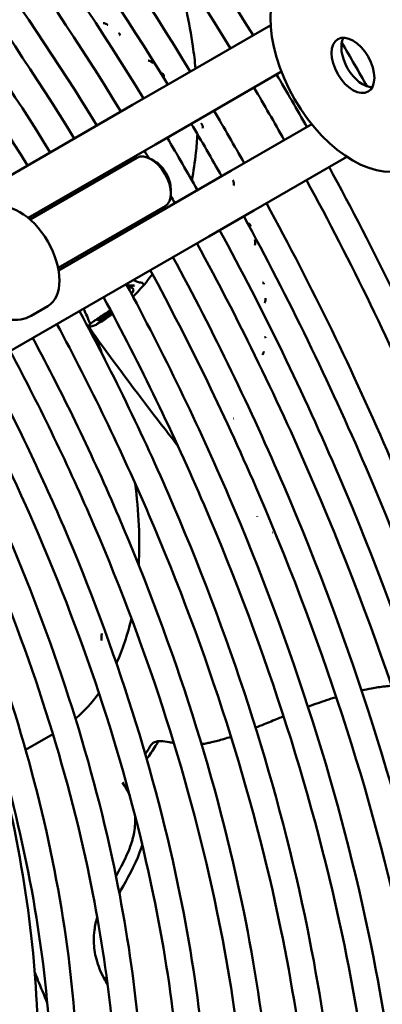
# Model space of a CAD drawing. Units: millimetres. Extents: x 0 to 3780, y 0 to 2673.
# Drawn here: x 1824 to 1874, y 1567 to 1703 of the extents above; entities that cross this region are included whole.
import ezdxf

# ---------------------------------------------------------------- set-up
doc = ezdxf.new("R2010")
doc.units = ezdxf.units.MM
doc.header["$LTSCALE"] = 9
doc.layers.add('Visible (ISO)', color=7, linetype='Continuous', lineweight=50)

msp = doc.modelspace()

# ---------------------------------------------------------------- linework, layer by layer
at = {"layer": 'Visible (ISO)'}
for p, q in [((1858.47, 1701.89), (1845.65, 1694.49)), ((1859.95, 1695.48), (1848.8, 1689.04)), ((1845.65, 1694.49), (1839.44, 1690.91)), ((1839.44, 1690.91), (1791.27, 1663.1)), ((1842.59, 1685.45), (1848.8, 1689.04)), ((1852.98, 1681.8), (1864.13, 1688.24)), ((1842.59, 1685.45), (1825.04, 1675.32)), ((1825.3, 1675.1), (1840.04, 1683.61)), ((1842.52, 1683.1), (1841.97, 1683.42)), ((1856.13, 1676.34), (1868.95, 1683.75)), ((1852.98, 1681.8), (1846.77, 1678.22)), ((1844.69, 1679.34), (1844.69, 1678.69)), ((1829.22, 1668.08), (1846.77, 1678.22)), ((1829.16, 1668.42), (1843.9, 1676.93)), ((1849.92, 1672.76), (1856.13, 1676.34)), ((1801.75, 1644.95), (1849.92, 1672.76)), ((1827.74, 1663.15), (1825.47, 1661.84)), ((1835.47, 1661.52), (1834.4, 1660.57)), ((1824.69, 1602), (1828.45, 1604.17)), ((1835.86, 1570.61), (1835.5, 1570.47))]:
    msp.add_line(p, q, dxfattribs=at)
for major_axis in [(-8.04, 13.92), (-2.09, 3.62)]:
    msp.add_ellipse((1869.8, 1696.34), major_axis=major_axis, ratio=0.57735, dxfattribs=at)
for centre, major_axis, start_param, end_param in [((1871.16, 1697.13), (8.04, -13.92), 0, 3.141593), ((1871.16, 1697.13), (-2.09, 3.62), 0.332447, 2.809146), ((1841.97, 1680.27), (-1.93, 3.34), 3.141593, 6.283185), ((1842.52, 1680.59), (-1.53, 2.66), 3.926828, 5.49795), ((1823.89, 1669.83), (-3.86, 6.68), 3.141593, 6.283185), ((1797.37, 1654.52), (35.36, -61.24), 0.296706, 0.311822)]:
    msp.add_ellipse(centre, major_axis=major_axis, ratio=0.57735, start_param=start_param, end_param=end_param, dxfattribs=at)
for points, knots in [([(1856.03, 1700.49), (1844.21, 1719.83), (1830.88, 1738.14), (1799.98, 1773.86), (1782.07, 1790.69), (1755.71, 1810.31), (1747.61, 1815.67), (1739.52, 1820.38)], [0.0428382, 0.0428382, 0.0428382, 0.0428382, 0.320908, 0.320908, 0.641907, 0.641907, 0.7818598, 0.7818598, 0.7818598, 0.7818598]), ([(1852.91, 1698.69), (1841.28, 1717.71), (1828.18, 1735.72), (1797.81, 1770.91), (1780.21, 1787.5), (1753.5, 1807.5), (1744.7, 1813.3), (1735.91, 1818.3)], [0.0432057, 0.0432057, 0.0432057, 0.0432057, 0.3190881, 0.3190881, 0.6380851, 0.6380851, 0.7923527, 0.7923527, 0.7923527, 0.7923527]), ([(1847.39, 1695.5), (1835.58, 1714.84), (1822.25, 1733.15), (1791.34, 1768.87), (1773.44, 1785.7), (1747.07, 1805.32), (1738.98, 1810.68), (1730.88, 1815.39)], [0.0428382, 0.0428382, 0.0428382, 0.0428382, 0.320908, 0.320908, 0.641907, 0.641907, 0.7818598, 0.7818598, 0.7818598, 0.7818598]), ([(1844.27, 1693.7), (1832.65, 1712.73), (1819.54, 1730.74), (1789.17, 1765.92), (1771.58, 1782.52), (1744.95, 1802.45), (1736.24, 1808.19), (1727.55, 1813.16)], [0.0432057, 0.0432057, 0.0432057, 0.0432057, 0.3190881, 0.3190881, 0.6380851, 0.6380851, 0.7907696, 0.7907696, 0.7907696, 0.7907696]), ([(1840.94, 1691.78), (1829.51, 1710.47), (1816.62, 1728.16), (1786.67, 1762.78), (1769.28, 1779.12), (1743.08, 1798.61), (1734.63, 1804.16), (1726.17, 1808.98)], [0.0441139, 0.0441139, 0.0441139, 0.0441139, 0.3209351, 0.3209351, 0.6419638, 0.6419638, 0.7924224, 0.7924224, 0.7924224, 0.7924224]), ([(1837.83, 1689.98), (1826.58, 1708.35), (1813.91, 1725.75), (1784.5, 1759.83), (1767.42, 1775.94), (1742.07, 1794.92), (1734.12, 1800.2), (1726.17, 1804.82)], [0.0445037, 0.0445037, 0.0445037, 0.0445037, 0.3190608, 0.3190608, 0.6380277, 0.6380277, 0.7816892, 0.7816892, 0.7816892, 0.7816892]), ([(1834.51, 1688.06), (1823.76, 1705.57), (1811.67, 1722.14), (1783.45, 1754.75), (1767, 1770.21), (1742.2, 1788.66), (1734.19, 1793.92), (1726.17, 1798.48)], [0.0466393, 0.0466393, 0.0466393, 0.0466393, 0.3209887, 0.3209887, 0.6420764, 0.6420764, 0.7928227, 0.7928227, 0.7928227, 0.7928227]), ([(1831.39, 1686.26), (1820.83, 1703.45), (1808.97, 1719.72), (1781.28, 1751.8), (1765.14, 1767.03), (1741.19, 1784.96), (1733.68, 1789.96), (1726.17, 1794.32)], [0.0470752, 0.0470752, 0.0470752, 0.0470752, 0.3190067, 0.3190067, 0.6379141, 0.6379141, 0.7814742, 0.7814742, 0.7814742, 0.7814742]), ([(1828.07, 1684.35), (1818.02, 1700.67), (1806.72, 1716.12), (1780.24, 1746.72), (1764.72, 1761.3), (1741.32, 1778.71), (1733.75, 1783.67), (1726.17, 1787.98)], [0.0494714, 0.0494714, 0.0494714, 0.0494714, 0.3210488, 0.3210488, 0.6422027, 0.6422027, 0.7932713, 0.7932713, 0.7932713, 0.7932713]), ([(1824.95, 1682.55), (1815.09, 1698.55), (1804.02, 1713.7), (1778.07, 1743.77), (1762.86, 1758.11), (1740.3, 1775.01), (1733.24, 1779.71), (1726.17, 1783.83)], [0.0499623, 0.0499623, 0.0499623, 0.0499623, 0.318946, 0.318946, 0.6377866, 0.6377866, 0.7812328, 0.7812328, 0.7812328, 0.7812328]), ([(1847.74, 1698.97), (1847.5, 1700.61), (1847.2, 1702.27), (1846.47, 1705.75), (1846.03, 1707.57), (1845.36, 1709.98), (1845.2, 1710.52), (1845.04, 1711.07)], [0.000001, 0.000001, 0.000001, 0.000001, 0.663318, 0.663318, 1.355731, 1.355731, 1.556712, 1.556712, 1.556712, 1.556712]), ([(1836, 1701.92), (1835.98, 1701.93), (1835.97, 1701.94), (1835.95, 1701.95), (1835.93, 1701.97), (1835.9, 1701.98), (1835.88, 1702), (1835.85, 1702.02), (1835.82, 1702.03), (1835.79, 1702.05), (1835.76, 1702.06), (1835.73, 1702.08), (1835.7, 1702.09), (1835.66, 1702.1), (1835.63, 1702.12), (1835.59, 1702.13), (1835.56, 1702.14), (1835.52, 1702.15), (1835.48, 1702.15), (1835.44, 1702.16), (1835.4, 1702.16), (1835.36, 1702.16)], [0.5592593, 0.5592593, 0.5592593, 0.5592593, 0.6, 0.6, 0.6, 0.6666667, 0.6666667, 0.6666667, 0.7333333, 0.7333333, 0.7333333, 0.8, 0.8, 0.8, 0.8666667, 0.8666667, 0.8666667, 0.9333333, 0.9333333, 0.9333333, 1, 1, 1, 1]), ([(1837.54, 1700.8), (1837.55, 1700.79), (1837.55, 1700.79), (1837.55, 1700.79), (1837.56, 1700.78), (1837.57, 1700.77), (1837.58, 1700.76), (1837.59, 1700.75), (1837.6, 1700.74), (1837.61, 1700.73), (1837.62, 1700.72), (1837.63, 1700.71), (1837.64, 1700.7), (1837.65, 1700.68), (1837.65, 1700.67), (1837.66, 1700.66), (1837.66, 1700.64), (1837.67, 1700.62), (1837.67, 1700.61), (1837.67, 1700.59), (1837.67, 1700.57), (1837.67, 1700.55), (1837.66, 1700.53), (1837.65, 1700.51), (1837.64, 1700.49)], [0.5409623, 0.5409623, 0.5409623, 0.5409623, 0.5625, 0.5625, 0.5625, 0.625, 0.625, 0.625, 0.6875, 0.6875, 0.6875, 0.75, 0.75, 0.75, 0.8125, 0.8125, 0.8125, 0.875, 0.875, 0.875, 0.9375, 0.9375, 0.9375, 1, 1, 1, 1]), ([(1842.23, 1696.63), (1842.21, 1696.65), (1842.2, 1696.67), (1842.18, 1696.68), (1842.16, 1696.7), (1842.14, 1696.72), (1842.12, 1696.74), (1842.1, 1696.76), (1842.08, 1696.78), (1842.05, 1696.8), (1842.03, 1696.81), (1842, 1696.83), (1841.98, 1696.85), (1841.95, 1696.87), (1841.92, 1696.89), (1841.89, 1696.91), (1841.86, 1696.92), (1841.83, 1696.94), (1841.8, 1696.95), (1841.77, 1696.97), (1841.73, 1696.98), (1841.69, 1696.99), (1841.66, 1697), (1841.62, 1697), (1841.58, 1697)], [0.4751908, 0.4751908, 0.4751908, 0.4751908, 0.5333333, 0.5333333, 0.5333333, 0.6, 0.6, 0.6, 0.6666667, 0.6666667, 0.6666667, 0.7333333, 0.7333333, 0.7333333, 0.8, 0.8, 0.8, 0.8666667, 0.8666667, 0.8666667, 0.9333333, 0.9333333, 0.9333333, 1, 1, 1, 1]), ([(1843.56, 1695.23), (1843.56, 1695.23), (1843.57, 1695.22), (1843.58, 1695.21), (1843.59, 1695.2), (1843.6, 1695.19), (1843.61, 1695.17), (1843.62, 1695.16), (1843.63, 1695.14), (1843.64, 1695.13), (1843.65, 1695.11), (1843.66, 1695.1), (1843.67, 1695.08), (1843.68, 1695.06), (1843.69, 1695.05), (1843.7, 1695.03), (1843.71, 1695.01), (1843.71, 1694.99), (1843.72, 1694.97), (1843.73, 1694.95), (1843.73, 1694.92), (1843.73, 1694.9), (1843.74, 1694.88), (1843.73, 1694.85), (1843.73, 1694.83), (1843.72, 1694.8), (1843.72, 1694.78), (1843.7, 1694.76)], [0.4677674, 0.4677674, 0.4677674, 0.4677674, 0.5, 0.5, 0.5, 0.5625, 0.5625, 0.5625, 0.625, 0.625, 0.625, 0.6875, 0.6875, 0.6875, 0.75, 0.75, 0.75, 0.8125, 0.8125, 0.8125, 0.875, 0.875, 0.875, 0.9375, 0.9375, 0.9375, 1, 1, 1, 1]), ([(1848.92, 1688.32), (1848.92, 1688.32), (1848.92, 1688.32), (1848.92, 1688.32), (1848.93, 1688.3), (1848.94, 1688.29), (1848.95, 1688.27), (1848.96, 1688.25), (1848.97, 1688.23), (1848.98, 1688.21), (1848.99, 1688.2), (1849, 1688.18), (1849.01, 1688.16), (1849.02, 1688.14), (1849.03, 1688.11), (1849.04, 1688.09), (1849.05, 1688.07), (1849.06, 1688.05), (1849.07, 1688.02), (1849.07, 1688), (1849.08, 1687.97), (1849.09, 1687.95), (1849.09, 1687.92), (1849.1, 1687.89), (1849.1, 1687.86), (1849.1, 1687.83), (1849.09, 1687.8), (1849.09, 1687.77), (1849.08, 1687.74), (1849.07, 1687.72), (1849.06, 1687.69)], [0.4332492, 0.4332492, 0.4332492, 0.4332492, 0.4375, 0.4375, 0.4375, 0.5, 0.5, 0.5, 0.5625, 0.5625, 0.5625, 0.625, 0.625, 0.625, 0.6875, 0.6875, 0.6875, 0.75, 0.75, 0.75, 0.8125, 0.8125, 0.8125, 0.875, 0.875, 0.875, 0.9375, 0.9375, 0.9375, 1, 1, 1, 1]), ([(1847.59, 1680.52), (1847.83, 1681.74), (1848.02, 1683), (1848.25, 1685.14), (1848.32, 1685.99), (1848.36, 1686.86)], [4.767024, 4.767024, 4.767024, 4.767024, 5.399878, 5.399878, 5.805081, 5.805081, 5.805081, 5.805081]), ([(1912.08, 1521.49), (1912.03, 1538.68), (1910.06, 1556.95), (1901.46, 1599.15), (1893.79, 1623.36), (1878.52, 1659.02), (1872.79, 1670.81), (1866.51, 1682.34)], [5.5013255, 5.5013255, 5.5013255, 5.5013255, 5.7581674, 5.7581674, 6.0793008, 6.0793008, 6.2403471, 6.2403471, 6.2403471, 6.2403471]), ([(1833.59, 1679.89), (1833.79, 1680.07), (1833.99, 1680.25), (1834.36, 1680.56), (1834.51, 1680.69), (1834.67, 1680.82)], [0.0456343, 0.0456343, 0.0456343, 0.0456343, 0.1091343, 0.1091343, 0.1570252, 0.1570252, 0.1570252, 0.1570252]), ([(1834.7, 1680.77), (1834.61, 1680.7), (1834.53, 1680.61), (1834.34, 1680.42), (1834.23, 1680.31), (1834.13, 1680.2)], [-0.4049453, -0.4049453, -0.4049453, -0.4049453, -0.38542862, -0.38542862, -0.35952833, -0.35952833, -0.35952833, -0.35952833]), ([(1853.26, 1680.51), (1853.27, 1680.49), (1853.28, 1680.47), (1853.28, 1680.45), (1853.29, 1680.43), (1853.3, 1680.41), (1853.31, 1680.39), (1853.32, 1680.36), (1853.33, 1680.34), (1853.34, 1680.32), (1853.34, 1680.29), (1853.35, 1680.27), (1853.36, 1680.24), (1853.37, 1680.21), (1853.37, 1680.19), (1853.38, 1680.16), (1853.38, 1680.13), (1853.39, 1680.1), (1853.39, 1680.07), (1853.39, 1680.04), (1853.39, 1680), (1853.39, 1679.97), (1853.39, 1679.94), (1853.39, 1679.9), (1853.38, 1679.87), (1853.37, 1679.84), (1853.36, 1679.81), (1853.34, 1679.78)], [0.438102, 0.438102, 0.438102, 0.438102, 0.5, 0.5, 0.5, 0.5625, 0.5625, 0.5625, 0.625, 0.625, 0.625, 0.6875, 0.6875, 0.6875, 0.75, 0.75, 0.75, 0.8125, 0.8125, 0.8125, 0.875, 0.875, 0.875, 0.9375, 0.9375, 0.9375, 1, 1, 1, 1]), ([(1908.48, 1519.41), (1908.59, 1537.16), (1906.59, 1556.18), (1897.81, 1598.79), (1890.23, 1622.59), (1875.18, 1657.65), (1869.55, 1669.22), (1863.39, 1680.54)], [5.4908326, 5.4908326, 5.4908326, 5.4908326, 5.7616758, 5.7616758, 6.080537, 6.080537, 6.2399796, 6.2399796, 6.2399796, 6.2399796]), ([(1903.44, 1516.5), (1903.39, 1533.7), (1901.42, 1551.96), (1892.83, 1594.17), (1885.16, 1618.37), (1869.88, 1654.03), (1864.15, 1665.82), (1857.87, 1677.35)], [5.5013255, 5.5013255, 5.5013255, 5.5013255, 5.7581674, 5.7581674, 6.0793008, 6.0793008, 6.2403471, 6.2403471, 6.2403471, 6.2403471]), ([(1825.47, 1661.84), (1825.02, 1661.58), (1824.51, 1661.4), (1823.46, 1661.22), (1822.92, 1661.24), (1821.77, 1661.43), (1821.18, 1661.65), (1819.94, 1662.29), (1819.31, 1662.75), (1818.15, 1663.85), (1817.61, 1664.5), (1816.7, 1665.89), (1816.32, 1666.63), (1815.74, 1668.16), (1815.54, 1668.96), (1815.37, 1670.57), (1815.39, 1671.38), (1815.76, 1672.86), (1816.05, 1673.54), (1816.86, 1674.55), (1817.28, 1674.92), (1817.76, 1675.2)], [5.097282, 5.097282, 5.097282, 5.097282, 5.309546, 5.309546, 5.54115, 5.54115, 5.830401, 5.830401, 6.190993, 6.190993, 6.57022, 6.57022, 6.943893, 6.943893, 7.31985, 7.31985, 7.697469, 7.697469, 8.015016, 8.015016, 8.238875, 8.238875, 8.238875, 8.238875]), ([(1899.84, 1514.73), (1899.93, 1532.4), (1897.93, 1551.3), (1889.17, 1593.8), (1881.59, 1617.61), (1866.54, 1652.66), (1860.92, 1664.23), (1854.75, 1675.55)], [5.4924157, 5.4924157, 5.4924157, 5.4924157, 5.7616758, 5.7616758, 6.080537, 6.080537, 6.2399796, 6.2399796, 6.2399796, 6.2399796]), ([(1895.53, 1515.63), (1895.64, 1532.93), (1893.72, 1551.37), (1885.23, 1593.1), (1877.78, 1616.61), (1862.98, 1651.15), (1857.47, 1662.52), (1851.42, 1673.63)], [5.4907629, 5.4907629, 5.4907629, 5.4907629, 5.7581103, 5.7581103, 6.0792774, 6.0792774, 6.2390714, 6.2390714, 6.2390714, 6.2390714]), ([(1855.72, 1674.17), (1855.72, 1674.17), (1855.72, 1674.17), (1855.72, 1674.17), (1855.71, 1674.19), (1855.71, 1674.2), (1855.7, 1674.22), (1855.7, 1674.24), (1855.69, 1674.26), (1855.68, 1674.27), (1855.67, 1674.29), (1855.66, 1674.31), (1855.65, 1674.33), (1855.64, 1674.34), (1855.63, 1674.36), (1855.62, 1674.38), (1855.61, 1674.4), (1855.6, 1674.41), (1855.58, 1674.43), (1855.57, 1674.45), (1855.55, 1674.46), (1855.53, 1674.48), (1855.51, 1674.49), (1855.49, 1674.5), (1855.47, 1674.51), (1855.44, 1674.52), (1855.41, 1674.53), (1855.38, 1674.53)], [0.4618725, 0.4618725, 0.4618725, 0.4618725, 0.4666667, 0.4666667, 0.4666667, 0.5333333, 0.5333333, 0.5333333, 0.6, 0.6, 0.6, 0.6666667, 0.6666667, 0.6666667, 0.7333333, 0.7333333, 0.7333333, 0.8, 0.8, 0.8, 0.8666667, 0.8666667, 0.8666667, 0.9333333, 0.9333333, 0.9333333, 1, 1, 1, 1]), ([(1856.27, 1672.31), (1856.27, 1672.31), (1856.28, 1672.3), (1856.28, 1672.29), (1856.28, 1672.27), (1856.29, 1672.25), (1856.3, 1672.22), (1856.3, 1672.19), (1856.31, 1672.17), (1856.31, 1672.14), (1856.32, 1672.11), (1856.32, 1672.09), (1856.33, 1672.06), (1856.33, 1672.03), (1856.33, 1672), (1856.33, 1671.97), (1856.34, 1671.93), (1856.34, 1671.9), (1856.34, 1671.87), (1856.34, 1671.83), (1856.33, 1671.8), (1856.33, 1671.76), (1856.32, 1671.73), (1856.32, 1671.69), (1856.31, 1671.66), (1856.29, 1671.62), (1856.28, 1671.59), (1856.26, 1671.56)], [0.4810777, 0.4810777, 0.4810777, 0.4810777, 0.5, 0.5, 0.5, 0.5625, 0.5625, 0.5625, 0.625, 0.625, 0.625, 0.6875, 0.6875, 0.6875, 0.75, 0.75, 0.75, 0.8125, 0.8125, 0.8125, 0.875, 0.875, 0.875, 0.9375, 0.9375, 0.9375, 1, 1, 1, 1]), ([(1891.93, 1517.71), (1891.88, 1534.36), (1889.94, 1552.12), (1881.57, 1592.74), (1874.21, 1615.85), (1859.64, 1649.78), (1854.23, 1660.93), (1848.3, 1671.83)], [5.5014961, 5.5014961, 5.5014961, 5.5014961, 5.7617234, 5.7617234, 6.0805505, 6.0805505, 6.2386816, 6.2386816, 6.2386816, 6.2386816]), ([(1886.44, 1520.88), (1886.55, 1537.26), (1884.74, 1554.72), (1876.7, 1594.22), (1869.65, 1616.47), (1855.73, 1648.97), (1850.6, 1659.56), (1844.99, 1669.91)], [5.4903626, 5.4903626, 5.4903626, 5.4903626, 5.7579966, 5.7579966, 6.0792307, 6.0792307, 6.2365461, 6.2365461, 6.2365461, 6.2365461]), ([(1882.84, 1522.96), (1882.79, 1538.69), (1880.96, 1555.47), (1873.04, 1593.86), (1866.08, 1615.7), (1852.39, 1647.6), (1847.36, 1657.97), (1841.87, 1668.11)], [5.5017111, 5.5017111, 5.5017111, 5.5017111, 5.7618174, 5.7618174, 6.0805769, 6.0805769, 6.2361101, 6.2361101, 6.2361101, 6.2361101]), ([(1839.49, 1664.46), (1839.78, 1664.75), (1840.07, 1665.05), (1840.99, 1666.05), (1841.59, 1666.79), (1842.16, 1667.57)], [1.3022832, 1.3022832, 1.3022832, 1.3022832, 1.5567543, 1.5567543, 2.1345508, 2.1345508, 2.1345508, 2.1345508]), ([(1839.54, 1666.77), (1839.62, 1666.72), (1839.71, 1666.67), (1840.03, 1666.51), (1840.23, 1666.45), (1840.38, 1666.43)], [-0.1398936, -0.1398936, -0.1398936, -0.1398936, -0.1060405, -0.1060405, -0.000001, -0.000001, -0.000001, -0.000001]), ([(1877.35, 1526.13), (1877.45, 1541.59), (1875.75, 1558.08), (1868.17, 1595.34), (1861.53, 1616.32), (1848.47, 1646.8), (1843.73, 1656.6), (1838.55, 1666.2)], [5.489914, 5.489914, 5.489914, 5.489914, 5.7578685, 5.7578685, 6.0791776, 6.0791776, 6.2337139, 6.2337139, 6.2337139, 6.2337139]), ([(1839.71, 1666.01), (1839.44, 1665.95), (1839.14, 1665.97), (1838.74, 1666.09), (1838.66, 1666.12), (1838.57, 1666.16)], [0.000001, 0.000001, 0.000001, 0.000001, 0.1074551, 0.1074551, 0.1357035, 0.1357035, 0.1357035, 0.1357035]), ([(1839.27, 1664.86), (1839.34, 1664.94), (1839.4, 1665.02), (1839.61, 1665.36), (1839.6, 1665.57), (1839.19, 1665.72), (1839.01, 1665.74), (1838.8, 1665.75)], [1.9232812, 1.9232812, 1.9232812, 1.9232812, 2.0011578, 2.0011578, 2.2855947, 2.2855947, 2.4105987, 2.4105987, 2.4105987, 2.4105987]), ([(1840.93, 1666.01), (1840.94, 1666.08), (1840.94, 1666.14), (1840.85, 1666.32), (1840.68, 1666.4), (1840.38, 1666.43)], [2.049381, 2.049381, 2.049381, 2.049381, 2.1373239, 2.1373239, 2.3630295, 2.3630295, 2.3630295, 2.3630295]), ([(1857.53, 1666.17), (1857.53, 1666.19), (1857.53, 1666.2), (1857.52, 1666.21), (1857.52, 1666.23), (1857.52, 1666.24), (1857.51, 1666.26), (1857.51, 1666.27), (1857.5, 1666.28), (1857.5, 1666.3), (1857.49, 1666.31), (1857.48, 1666.32), (1857.47, 1666.34), (1857.46, 1666.35), (1857.45, 1666.36), (1857.44, 1666.37), (1857.42, 1666.38), (1857.41, 1666.39), (1857.39, 1666.4), (1857.37, 1666.41), (1857.35, 1666.41), (1857.32, 1666.41)], [0.5351533, 0.5351533, 0.5351533, 0.5351533, 0.6, 0.6, 0.6, 0.6666667, 0.6666667, 0.6666667, 0.7333333, 0.7333333, 0.7333333, 0.8, 0.8, 0.8, 0.8666667, 0.8666667, 0.8666667, 0.9333333, 0.9333333, 0.9333333, 1, 1, 1, 1]), ([(1873.75, 1528.21), (1873.7, 1543.02), (1871.97, 1558.82), (1864.51, 1594.98), (1857.96, 1615.55), (1845.13, 1645.43), (1840.5, 1655.01), (1835.43, 1664.4)], [5.5019525, 5.5019525, 5.5019525, 5.5019525, 5.7619223, 5.7619223, 6.0806059, 6.0806059, 6.2332231, 6.2332231, 6.2332231, 6.2332231]), ([(1857.73, 1664.27), (1857.74, 1664.25), (1857.74, 1664.22), (1857.74, 1664.19), (1857.74, 1664.16), (1857.74, 1664.14), (1857.74, 1664.11), (1857.74, 1664.07), (1857.74, 1664.04), (1857.74, 1664.01), (1857.74, 1663.98), (1857.73, 1663.94), (1857.73, 1663.91), (1857.72, 1663.87), (1857.72, 1663.84), (1857.71, 1663.8), (1857.7, 1663.77), (1857.69, 1663.73), (1857.67, 1663.69), (1857.66, 1663.66), (1857.64, 1663.63), (1857.62, 1663.6)], [0.5650204, 0.5650204, 0.5650204, 0.5650204, 0.625, 0.625, 0.625, 0.6875, 0.6875, 0.6875, 0.75, 0.75, 0.75, 0.8125, 0.8125, 0.8125, 0.875, 0.875, 0.875, 0.9375, 0.9375, 0.9375, 1, 1, 1, 1]), ([(1834.4, 1660.57), (1834, 1660.44), (1833.71, 1660.36), (1833.36, 1660.32), (1833.31, 1660.35), (1833.37, 1660.48), (1833.43, 1660.55), (1833.66, 1660.76), (1833.85, 1660.9), (1834.22, 1661.16), (1834.37, 1661.26), (1834.95, 1661.66), (1835.45, 1661.99), (1836.1, 1662.43), (1836.24, 1662.52), (1836.39, 1662.62)], [0.000001, 0.000001, 0.000001, 0.000001, 0.241, 0.241, 0.463039, 0.463039, 0.606974, 0.606974, 0.799329, 0.799329, 0.910335, 0.910335, 1.208796, 1.208796, 1.29036, 1.29036, 1.29036, 1.29036]), ([(1868.26, 1531.38), (1868.36, 1545.92), (1866.76, 1561.43), (1859.64, 1596.46), (1853.4, 1616.17), (1841.22, 1644.62), (1836.87, 1653.64), (1832.11, 1662.48)], [5.4894077, 5.4894077, 5.4894077, 5.4894077, 5.7577229, 5.7577229, 6.0791168, 6.0791168, 6.2305155, 6.2305155, 6.2305155, 6.2305155]), ([(1835.47, 1661.52), (1835.1, 1661.38), (1834.83, 1661.28), (1834.57, 1661.21), (1834.57, 1661.22), (1834.73, 1661.33), (1834.84, 1661.39), (1835.16, 1661.58), (1835.4, 1661.72), (1835.93, 1662.04), (1836.21, 1662.21), (1836.5, 1662.4)], [0.000001, 0.000001, 0.000001, 0.000001, 0.23264, 0.23264, 0.4456394, 0.4456394, 0.5866855, 0.5866855, 0.7809582, 0.7809582, 0.960137, 0.960137, 0.960137, 0.960137]), ([(1864.66, 1533.46), (1864.61, 1547.35), (1862.98, 1562.17), (1855.98, 1596.1), (1849.83, 1615.41), (1837.88, 1643.25), (1833.63, 1652.05), (1829, 1660.68)], [5.5022256, 5.5022256, 5.5022256, 5.5022256, 5.7620399, 5.7620399, 6.0806378, 6.0806378, 6.2299586, 6.2299586, 6.2299586, 6.2299586]), ([(1845.66, 1643.92), (1845.09, 1644.65), (1844.51, 1645.41), (1841.17, 1649.73), (1838, 1653.87), (1834.34, 1658.95), (1833.84, 1659.65), (1833.34, 1660.37)], [3.768605, 3.768605, 3.768605, 3.768605, 4.065001, 4.065001, 5.424883, 5.424883, 5.641638, 5.641638, 5.641638, 5.641638]), ([(1859.17, 1536.63), (1859.27, 1550.25), (1857.78, 1564.78), (1851.11, 1597.58), (1845.27, 1616.03), (1833.96, 1642.44), (1830, 1650.68), (1825.68, 1658.76)], [5.4888318, 5.4888318, 5.4888318, 5.4888318, 5.757556, 5.757556, 6.0790464, 6.0790464, 6.2268746, 6.2268746, 6.2268746, 6.2268746]), ([(1835.28, 1656.44), (1835.12, 1656.88), (1834.96, 1657.32), (1834.63, 1658.18), (1834.46, 1658.6), (1834.29, 1659.03)], [5.20683279, 5.20683279, 5.20683279, 5.20683279, 5.230788, 5.230788, 5.25394621, 5.25394621, 5.25394621, 5.25394621]), ([(1857.74, 1658.8), (1857.74, 1658.81), (1857.74, 1658.81), (1857.74, 1658.81), (1857.74, 1658.82), (1857.74, 1658.83), (1857.74, 1658.84), (1857.74, 1658.85), (1857.74, 1658.85), (1857.73, 1658.86), (1857.73, 1658.87), (1857.72, 1658.88), (1857.71, 1658.88), (1857.7, 1658.89), (1857.69, 1658.89), (1857.68, 1658.89), (1857.66, 1658.9), (1857.64, 1658.9), (1857.62, 1658.89)], [0.6465666, 0.6465666, 0.6465666, 0.6465666, 0.6666667, 0.6666667, 0.6666667, 0.7333333, 0.7333333, 0.7333333, 0.8, 0.8, 0.8, 0.8666667, 0.8666667, 0.8666667, 0.9333333, 0.9333333, 0.9333333, 1, 1, 1, 1]), ([(1855.57, 1538.71), (1855.52, 1551.68), (1854, 1565.53), (1847.45, 1597.22), (1841.71, 1615.26), (1830.62, 1641.07), (1826.76, 1649.09), (1822.56, 1656.96)], [5.502537, 5.502537, 5.502537, 5.502537, 5.7621728, 5.7621728, 6.080673, 6.080673, 6.2262375, 6.2262375, 6.2262375, 6.2262375]), ([(1857.51, 1656.92), (1857.51, 1656.89), (1857.5, 1656.86), (1857.49, 1656.83), (1857.49, 1656.8), (1857.48, 1656.77), (1857.47, 1656.73), (1857.46, 1656.7), (1857.45, 1656.66), (1857.43, 1656.63), (1857.42, 1656.59), (1857.4, 1656.56), (1857.38, 1656.52), (1857.36, 1656.49), (1857.34, 1656.46), (1857.32, 1656.43)], [0.6884155, 0.6884155, 0.6884155, 0.6884155, 0.75, 0.75, 0.75, 0.8125, 0.8125, 0.8125, 0.875, 0.875, 0.875, 0.9375, 0.9375, 0.9375, 1, 1, 1, 1]), ([(1850.07, 1541.88), (1850.18, 1554.58), (1848.79, 1568.13), (1842.58, 1598.7), (1837.15, 1615.88), (1826.71, 1640.26), (1823.13, 1647.72), (1819.24, 1655.05)], [5.4881709, 5.4881709, 5.4881709, 5.4881709, 5.7573628, 5.7573628, 6.0789641, 6.0789641, 6.2226926, 6.2226926, 6.2226926, 6.2226926]), ([(1846.48, 1543.95), (1846.42, 1556.02), (1845.01, 1568.88), (1838.92, 1598.34), (1833.58, 1615.11), (1823.37, 1638.89), (1819.89, 1646.13), (1816.12, 1653.25)], [5.5028955, 5.5028955, 5.5028955, 5.5028955, 5.7623242, 5.7623242, 6.0807121, 6.0807121, 6.2219566, 6.2219566, 6.2219566, 6.2219566]), ([(1840.98, 1547.13), (1841.09, 1558.91), (1839.8, 1571.49), (1834.05, 1599.82), (1829.02, 1615.73), (1819.45, 1638.08), (1816.26, 1644.76), (1812.8, 1651.33)], [5.4874047, 5.4874047, 5.4874047, 5.4874047, 5.7571366, 5.7571366, 6.0788665, 6.0788665, 6.2178393, 6.2178393, 6.2178393, 6.2178393]), ([(1837.39, 1549.2), (1837.33, 1560.35), (1836.02, 1572.23), (1830.4, 1599.46), (1825.45, 1614.97), (1816.12, 1636.71), (1813.03, 1643.17), (1809.68, 1649.53)], [5.5033124, 5.5033124, 5.5033124, 5.5033124, 5.762498, 5.762498, 6.0807555, 6.0807555, 6.2169793, 6.2169793, 6.2169793, 6.2169793]), ([(1803.48, 1486.85), (1804.74, 1487.69), (1805.97, 1488.6), (1814.34, 1495.35), (1820.13, 1503.21), (1828.48, 1522.37), (1830.98, 1533.74), (1832.4, 1558.83), (1831.28, 1572.56), (1825.53, 1600.94), (1820.9, 1615.58), (1812.2, 1635.9), (1809.39, 1641.8), (1806.35, 1647.61)], [4.750461, 4.750461, 4.750461, 4.750461, 4.802357, 4.802357, 5.115437, 5.115437, 5.434874, 5.434874, 5.756868, 5.756868, 6.078749, 6.078749, 6.212138, 6.212138, 6.212138, 6.212138]), ([(1802.16, 1490.31), (1804.3, 1491.8), (1806.33, 1493.47), (1814.76, 1501.63), (1819.87, 1510.04), (1826.63, 1530.1), (1828.34, 1541.65), (1828.25, 1566.8), (1826.46, 1580.38), (1819.56, 1608.22), (1814.45, 1622.48), (1806.43, 1639.52), (1804.87, 1642.68), (1803.23, 1645.81)], [4.760599, 4.760599, 4.760599, 4.760599, 4.856309, 4.856309, 5.182745, 5.182745, 5.502182, 5.502182, 5.82007, 5.82007, 6.138244, 6.138244, 6.21112, 6.21112, 6.21112, 6.21112]), ([(1799.99, 1498.9), (1801.25, 1499.74), (1802.47, 1500.63), (1810.25, 1506.9), (1815.56, 1514.11), (1823.23, 1531.69), (1825.53, 1542.12), (1826.84, 1565.15), (1825.82, 1577.76), (1820.78, 1602.66), (1817.03, 1614.89), (1812.11, 1626.95)], [4.746362, 4.746362, 4.746362, 4.746362, 4.802539, 4.802539, 5.115019, 5.115019, 5.434391, 5.434391, 5.756562, 5.756562, 6.050339, 6.050339, 6.050339, 6.050339]), ([(1835.17, 1617.07), (1835.17, 1617.07), (1835.17, 1617.08), (1835.17, 1617.08), (1835.16, 1617.1), (1835.16, 1617.12), (1835.16, 1617.15), (1835.15, 1617.18), (1835.15, 1617.22), (1835.14, 1617.26), (1835.14, 1617.29), (1835.14, 1617.31), (1835.14, 1617.34), (1835.14, 1617.39), (1835.14, 1617.43), (1835.14, 1617.47), (1835.14, 1617.51), (1835.14, 1617.54), (1835.15, 1617.58), (1835.15, 1617.63), (1835.15, 1617.68), (1835.16, 1617.73), (1835.16, 1617.77), (1835.17, 1617.81), (1835.17, 1617.85), (1835.18, 1617.91), (1835.19, 1617.96), (1835.2, 1618.01)], [0.4895704, 0.4895704, 0.4895704, 0.4895704, 0.5, 0.5, 0.5, 0.550473, 0.550473, 0.550473, 0.625, 0.625, 0.625, 0.6778968, 0.6778968, 0.6778968, 0.75, 0.75, 0.75, 0.8053022, 0.8053022, 0.8053022, 0.875, 0.875, 0.875, 0.9326676, 0.9326676, 0.9326676, 1, 1, 1, 1]), ([(1870.99, 1610.19), (1871.44, 1610.29), (1871.9, 1610.38), (1872.97, 1610.57), (1873.59, 1610.66), (1874.52, 1610.77), (1874.82, 1610.8), (1875.12, 1610.83)], [2.3622918, 2.3622918, 2.3622918, 2.3622918, 2.4846001, 2.4846001, 2.6497602, 2.6497602, 2.7268301, 2.7268301, 2.7268301, 2.7268301]), ([(1863.6, 1607.94), (1864, 1608.09), (1864.4, 1608.23), (1865.68, 1608.69), (1866.58, 1608.99), (1867.49, 1609.27), (1867.5, 1609.27), (1867.51, 1609.28)], [1.6534214, 1.6534214, 1.6534214, 1.6534214, 1.7736932, 1.7736932, 2.0351635, 2.0351635, 2.0369154, 2.0369154, 2.0369154, 2.0369154]), ([(1856.38, 1605.05), (1856.79, 1605.21), (1857.18, 1605.37), (1858.2, 1605.78), (1858.86, 1606.05), (1859.76, 1606.42), (1860, 1606.52), (1860.25, 1606.62)], [0.9185788, 0.9185788, 0.9185788, 0.9185788, 1.0343082, 1.0343082, 1.2361348, 1.2361348, 1.3107396, 1.3107396, 1.3107396, 1.3107396]), ([(1841.87, 1602.5), (1842.01, 1602.74), (1842.2, 1602.92), (1842.69, 1603.16), (1842.98, 1603.22), (1843.67, 1603.2), (1844.06, 1603.14), (1844.69, 1603.01), (1844.9, 1602.96), (1845.13, 1602.92)], [0.0000158, 0.0000158, 0.0000158, 0.0000158, 0.1043085, 0.1043085, 0.2155724, 0.2155724, 0.3264281, 0.3264281, 0.3784525, 0.3784525, 0.3784525, 0.3784525]), ([(1848.93, 1602.78), (1849.19, 1602.82), (1849.45, 1602.86), (1849.91, 1602.95), (1850.11, 1602.99), (1850.87, 1603.16), (1851.42, 1603.31), (1852.31, 1603.57), (1852.66, 1603.68), (1853, 1603.79)], [0.2470069, 0.2470069, 0.2470069, 0.2470069, 0.3118348, 0.3118348, 0.3630547, 0.3630547, 0.5082543, 0.5082543, 0.6029246, 0.6029246, 0.6029246, 0.6029246]), ([(1839.06, 1595.65), (1839.05, 1595.66), (1839.05, 1595.66), (1838.77, 1596.3), (1838.44, 1596.91), (1838.06, 1597.49)], [2.4340932, 2.4340932, 2.4340932, 2.4340932, 2.4363111, 2.4363111, 2.5976356, 2.5976356, 2.5976356, 2.5976356]), ([(1838.91, 1596.2), (1838.76, 1596.42), (1838.62, 1596.64), (1838.4, 1596.97), (1838.32, 1597.09), (1838.21, 1597.27), (1838.17, 1597.33), (1838.11, 1597.42), (1838.08, 1597.46), (1838.06, 1597.49)], [-0.1266218, -0.1266218, -0.1266218, -0.1266218, -0.0648991, -0.0648991, -0.032655, -0.032655, -0.0153577, -0.0153577, -0.0062092, -0.0062092, -0.0062092, -0.0062092]), ([(1837.15, 1584.58), (1837.41, 1585.06), (1837.67, 1585.54), (1838.35, 1586.86), (1838.78, 1587.76), (1839.34, 1589.3), (1839.53, 1589.95), (1839.78, 1591.4), (1839.83, 1592.2), (1839.75, 1593.02)], [1.3876238, 1.3876238, 1.3876238, 1.3876238, 1.5458898, 1.5458898, 1.8187698, 1.8187698, 2.0011578, 2.0011578, 2.2127894, 2.2127894, 2.2127894, 2.2127894]), ([(1837.61, 1582.23), (1837.78, 1582.56), (1837.96, 1582.88), (1839.07, 1584.92), (1840.05, 1586.67), (1840.69, 1588.65), (1840.73, 1588.77), (1840.77, 1588.91)], [1.1082901, 1.1082901, 1.1082901, 1.1082901, 1.2142387, 1.2142387, 1.7757545, 1.7757545, 1.8149769, 1.8149769, 1.8149769, 1.8149769]), ([(1835.5, 1570.47), (1835.04, 1571.35), (1834.68, 1572.23), (1834.22, 1573.97), (1834.11, 1574.79), (1834.08, 1576.13), (1834.11, 1576.64), (1834.26, 1577.77), (1834.39, 1578.37), (1834.56, 1578.95)], [0.000001, 0.000001, 0.000001, 0.000001, 0.2410004, 0.2410004, 0.4630394, 0.4630394, 0.6069741, 0.6069741, 0.7829118, 0.7829118, 0.7829118, 0.7829118])]:
    msp.add_open_spline(points, degree=3, knots=knots, dxfattribs=at)
for points in [[(1870.02, 1696.46), (1869.44, 1697.47), (1868.85, 1698.47), (1868.27, 1699.47)], [(1848.11, 1695.92), (1848.01, 1696.92), (1847.89, 1697.94), (1847.74, 1698.97)], [(1871.75, 1693.44), (1871.17, 1694.45), (1870.6, 1695.46), (1870.02, 1696.46)], [(1861.38, 1691.48), (1860.68, 1692.68), (1859.98, 1693.89), (1859.27, 1695.09)], [(1858.26, 1689.68), (1857.57, 1690.88), (1856.86, 1692.09), (1856.16, 1693.29)], [(1863.45, 1687.85), (1862.77, 1689.06), (1862.08, 1690.27), (1861.38, 1691.48)], [(1852.74, 1686.49), (1852.05, 1687.7), (1851.35, 1688.9), (1850.64, 1690.1)], [(1860.33, 1686.05), (1859.65, 1687.26), (1858.96, 1688.47), (1858.26, 1689.68)], [(1849.63, 1684.69), (1848.93, 1685.9), (1848.23, 1687.1), (1847.52, 1688.3)], [(1846.3, 1682.77), (1845.6, 1683.98), (1844.9, 1685.18), (1844.19, 1686.38)], [(1854.82, 1682.86), (1854.13, 1684.08), (1853.44, 1685.28), (1852.74, 1686.49)], [(1841.67, 1683.57), (1841.47, 1683.91), (1841.27, 1684.24), (1841.07, 1684.58)], [(1851.7, 1681.06), (1851.01, 1682.28), (1850.32, 1683.48), (1849.63, 1684.69)], [(1837.93, 1682.39), (1837.87, 1682.48), (1837.82, 1682.57), (1837.76, 1682.67)], [(1848.37, 1679.14), (1847.69, 1680.35), (1847, 1681.56), (1846.3, 1682.77)], [(1834.81, 1680.59), (1834.75, 1680.68), (1834.7, 1680.77), (1834.64, 1680.87)], [(1831.5, 1678.68), (1831.44, 1678.77), (1831.39, 1678.86), (1831.33, 1678.95)], [(1845.25, 1677.34), (1845.06, 1677.68), (1844.87, 1678.02), (1844.68, 1678.36)], [(1828.38, 1676.88), (1828.32, 1676.97), (1828.27, 1677.06), (1828.21, 1677.15)], [(1825.91, 1675.45), (1825.86, 1675.55), (1825.8, 1675.64), (1825.74, 1675.73)], [(1841.94, 1675.43), (1841.89, 1675.52), (1841.84, 1675.62), (1841.78, 1675.71)], [(1838.82, 1673.63), (1838.77, 1673.72), (1838.72, 1673.82), (1838.66, 1673.91)], [(1835.69, 1672.19), (1835.74, 1672.1), (1835.79, 1672), (1835.84, 1671.91)], [(1835.51, 1671.72), (1835.46, 1671.81), (1835.41, 1671.9), (1835.35, 1672)], [(1832.39, 1669.92), (1832.34, 1670.01), (1832.29, 1670.1), (1832.24, 1670.2)], [(1829.92, 1668.49), (1829.87, 1668.58), (1829.82, 1668.68), (1829.77, 1668.77)], [(1839.71, 1666.01), (1839.39, 1665.94), (1839.07, 1665.88), (1838.75, 1665.83)], [(1840.91, 1666.19), (1840.93, 1666.15), (1840.95, 1666.1), (1840.97, 1666.06)], [(1833.6, 1660.7), (1833.31, 1661.41), (1833, 1662.11), (1832.68, 1662.81)], [(1834.4, 1660.57), (1835.19, 1661.03), (1835.95, 1661.53), (1836.68, 1662.06)], [(1836.6, 1662.21), (1836.23, 1661.97), (1835.86, 1661.74), (1835.47, 1661.52)], [(1853.38, 1647.68), (1853.37, 1647.67), (1853.36, 1647.66), (1853.34, 1647.65)], [(1840.28, 1627.47), (1840.47, 1630.99), (1840.31, 1634.78), (1839.78, 1638.73)], [(1856.61, 1634.13), (1856.61, 1634.13), (1856.61, 1634.13), (1856.61, 1634.14)], [(1858.7, 1631.96), (1858.7, 1631.96), (1858.69, 1631.96), (1858.69, 1631.96)], [(1837.2, 1613.94), (1838.06, 1615.8), (1838.75, 1617.87), (1839.27, 1620.12)], [(1831.57, 1606.3), (1832.74, 1607.3), (1833.83, 1608.47), (1834.8, 1609.8)], [(1842.61, 1602.55), (1842.74, 1602.77), (1842.87, 1602.98), (1843.01, 1603.2)], [(1841.52, 1601.92), (1841.41, 1601.75), (1841.3, 1601.57), (1841.18, 1601.4)], [(1842.61, 1602.55), (1842.21, 1601.93), (1841.81, 1601.32), (1841.38, 1600.74)], [(1826.36, 1570.3), (1826.23, 1570.62), (1826.09, 1570.97), (1825.95, 1571.32)], [(1827.68, 1567.1), (1827.23, 1568.17), (1826.79, 1569.24), (1826.35, 1570.31)], [(1835.5, 1570.47), (1835.66, 1570.19), (1835.83, 1569.9), (1835.99, 1569.62)]]:
    msp.add_open_spline(points, degree=3, dxfattribs=at)

doc.saveas('drawing.dxf')
